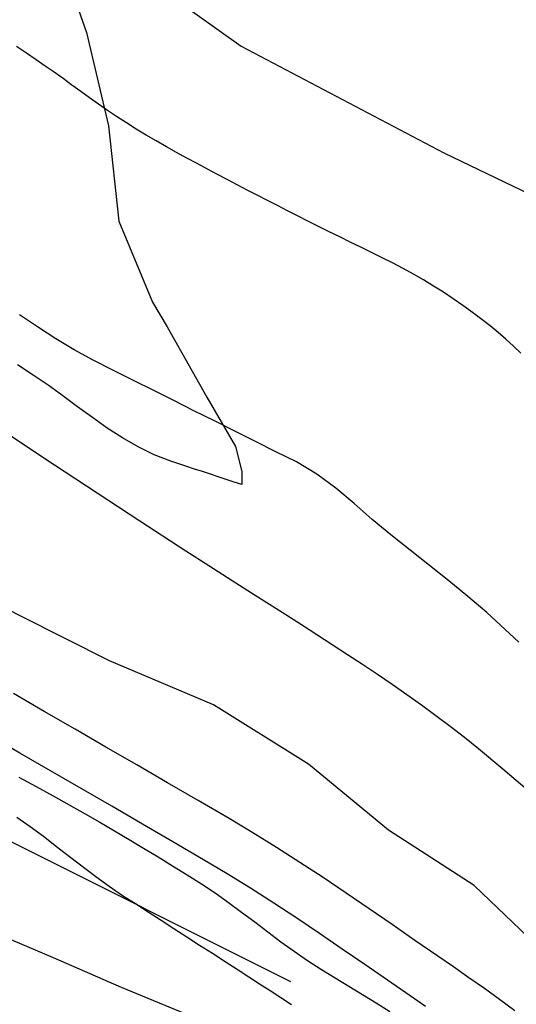
# Model space of a CAD drawing. Extents: x 2407864 to 2421635, y 5064326 to 5072766.
# Drawn here: x 2416681 to 2416886, y 5066068 to 5066475 of the extents above; entities that cross this region are included whole.
import ezdxf

# ---------------------------------------------------------------- set-up
doc = ezdxf.new("R2010")
doc.units = 0
for name, color, linetype in [('12', 7, 'CONTINUOUS'), ('2', 7, 'CONTINUOUS'), ('22', 7, 'CONTINUOUS'), ('7', 7, 'CONTINUOUS')]:
    doc.layers.add(name, color=color, linetype=linetype)

msp = doc.modelspace()

# ---------------------------------------------------------------- linework, layer by layer
at = {"layer": '12', "color": 5, "linetype": 'CONTINUOUS'}
for p, q in [((2416730.09, 5066493.99, 185.2), (2416772.55, 5066463.8, 184.22)), ((2416772.55, 5066463.8, 184.22), (2416856.31, 5066419.69, 183.58)), ((2416856.31, 5066419.69, 183.58), (2416905.21, 5066396.16, 185.05))]:
    msp.add_line(p, q, dxfattribs=at)
at = {"layer": '2', "color": 5, "linetype": 'CONTINUOUS'}
for p, q in [((2416683.61, 5066460.87, 175), (2416679.53, 5066463.61, 175)), ((2416687.68, 5066458.13, 175), (2416683.61, 5066460.87, 175)), ((2416691.41, 5066455.57, 175), (2416687.68, 5066458.13, 175)), ((2416695.11, 5066452.98, 175), (2416691.41, 5066455.57, 175)), ((2416698.79, 5066450.35, 175), (2416695.11, 5066452.98, 175)), ((2416702.45, 5066447.7, 175), (2416698.79, 5066450.35, 175)), ((2416706.12, 5066445.05, 175), (2416702.45, 5066447.7, 175)), ((2416709.79, 5066442.42, 175), (2416706.12, 5066445.05, 175)), ((2416713.49, 5066439.8, 175), (2416709.79, 5066442.42, 175)), ((2416717.2, 5066437.23, 175), (2416713.49, 5066439.8, 175)), ((2416720.96, 5066434.7, 175), (2416717.2, 5066437.23, 175)), ((2416725.01, 5066432.07, 175), (2416720.96, 5066434.7, 175)), ((2416729.1, 5066429.51, 175), (2416725.01, 5066432.07, 175)), ((2416733.22, 5066427.01, 175), (2416729.1, 5066429.51, 175)), ((2416737.38, 5066424.56, 175), (2416733.22, 5066427.01, 175)), ((2416741.56, 5066422.16, 175), (2416737.38, 5066424.56, 175)), ((2416745.77, 5066419.81, 175), (2416741.56, 5066422.16, 175)), ((2416750, 5066417.49, 175), (2416745.77, 5066419.81, 175)), ((2416754.24, 5066415.2, 175), (2416750, 5066417.49, 175)), ((2416758.5, 5066412.93, 175), (2416754.24, 5066415.2, 175)), ((2416762.63, 5066410.75, 175), (2416758.5, 5066412.93, 175)), ((2416766.76, 5066408.59, 175), (2416762.63, 5066410.75, 175)), ((2416770.89, 5066406.43, 175), (2416766.76, 5066408.59, 175)), ((2416775.03, 5066404.28, 175), (2416770.89, 5066406.43, 175)), ((2416779.17, 5066402.13, 175), (2416775.03, 5066404.28, 175)), ((2416783.32, 5066399.99, 175), (2416779.17, 5066402.13, 175)), ((2416787.47, 5066397.86, 175), (2416783.32, 5066399.99, 175)), ((2416791.62, 5066395.73, 175), (2416787.47, 5066397.86, 175)), ((2416795.77, 5066393.61, 175), (2416791.62, 5066395.73, 175)), ((2416800.13, 5066391.4, 175), (2416795.77, 5066393.61, 175)), ((2416804.49, 5066389.22, 175), (2416800.13, 5066391.4, 175)), ((2416808.87, 5066387.06, 175), (2416804.49, 5066389.22, 175)), ((2416813.26, 5066384.92, 175), (2416808.87, 5066387.06, 175)), ((2416817.65, 5066382.78, 175), (2416813.26, 5066384.92, 175)), ((2416822.03, 5066380.63, 175), (2416817.65, 5066382.78, 175)), ((2416826.42, 5066378.48, 175), (2416822.03, 5066380.63, 175)), ((2416830.79, 5066376.31, 175), (2416826.42, 5066378.48, 175)), ((2416835.16, 5066374.11, 175), (2416830.79, 5066376.31, 175)), ((2416839.47, 5066371.86, 175), (2416835.16, 5066374.11, 175)), ((2416843.74, 5066369.53, 175), (2416839.47, 5066371.86, 175)), ((2416847.94, 5066367.1, 175), (2416843.74, 5066369.53, 175)), ((2416852.1, 5066364.59, 175), (2416847.94, 5066367.1, 175)), ((2416856.2, 5066361.98, 175), (2416852.1, 5066364.59, 175)), ((2416860.26, 5066359.29, 175), (2416856.2, 5066361.98, 175)), ((2416864.27, 5066356.51, 175), (2416860.26, 5066359.29, 175)), ((2416868.23, 5066353.65, 175), (2416864.27, 5066356.51, 175)), ((2416688.27, 5066347.67, 150), (2416680.82, 5066352.64, 150)), ((2416872.15, 5066350.7, 175), (2416868.23, 5066353.65, 175)), ((2416695.78, 5066342.79, 150), (2416688.27, 5066347.67, 150)), ((2416875.51, 5066348.06, 175), (2416872.15, 5066350.7, 175)), ((2416878.81, 5066345.36, 175), (2416875.51, 5066348.06, 175)), ((2416703.42, 5066338.14, 150), (2416695.78, 5066342.79, 150)), ((2416882.03, 5066342.59, 175), (2416878.81, 5066345.36, 175)), ((2416885.19, 5066339.75, 175), (2416882.03, 5066342.59, 175)), ((2416888.27, 5066336.85, 175), (2416885.19, 5066339.75, 175)), ((2416711.28, 5066333.89, 150), (2416703.42, 5066338.14, 150)), ((2416719.62, 5066329.72, 150), (2416711.28, 5066333.89, 150)), ((2416727.96, 5066325.54, 150), (2416719.62, 5066329.72, 150)), ((2416736.29, 5066321.37, 150), (2416727.96, 5066325.54, 150)), ((2416744.63, 5066317.19, 150), (2416736.29, 5066321.37, 150)), ((2416752.97, 5066313.02, 150), (2416744.63, 5066317.19, 150)), ((2416761.44, 5066308.78, 150), (2416752.97, 5066313.02, 150)), ((2416769.91, 5066304.54, 150), (2416761.44, 5066308.78, 150)), ((2416778.38, 5066300.3, 150), (2416769.91, 5066304.54, 150)), ((2416786.85, 5066296.06, 150), (2416778.38, 5066300.3, 150)), ((2416795.32, 5066291.82, 150), (2416786.85, 5066296.06, 150)), ((2416803.79, 5066286.84, 150), (2416795.32, 5066291.82, 150)), ((2416811.71, 5066280.98, 150), (2416803.79, 5066286.84, 150)), ((2416819.29, 5066274.6, 150), (2416811.71, 5066280.98, 150)), ((2416826.77, 5066268.05, 150), (2416819.29, 5066274.6, 150)), ((2416834.36, 5066261.68, 150), (2416826.77, 5066268.05, 150)), ((2416842.37, 5066255.33, 150), (2416834.36, 5066261.68, 150)), ((2416850.39, 5066249, 150), (2416842.37, 5066255.33, 150)), ((2416858.38, 5066242.63, 150), (2416850.39, 5066249, 150)), ((2416681.06, 5066228.23, 100), (2416644.75, 5066246.82, 100)), ((2416866.29, 5066236.17, 150), (2416858.38, 5066242.63, 150)), ((2416874.09, 5066229.56, 150), (2416866.29, 5066236.17, 150)), ((2416887.43, 5066217.37, 150), (2416874.09, 5066229.56, 150)), ((2416718.06, 5066209.62, 100), (2416681.06, 5066228.23, 100)), ((2416761.04, 5066191.42, 100), (2416718.06, 5066209.62, 100)), ((2416800.41, 5066166.84, 100), (2416761.04, 5066191.42, 100)), ((2416833.52, 5066139.5, 100), (2416800.41, 5066166.84, 100)), ((2416680.54, 5066161.53, 73.06), (2416687.64, 5066157.69, 73)), ((2416680.54, 5066161.53, 73.06), (2416687.64, 5066157.69, 73)), ((2416687.64, 5066157.69, 73), (2416694.72, 5066153.8, 72.95)), ((2416687.64, 5066157.69, 73), (2416694.72, 5066153.8, 72.95)), ((2416694.72, 5066153.8, 72.95), (2416707.88, 5066146.37, 72.87)), ((2416694.72, 5066153.8, 72.95), (2416707.88, 5066146.37, 72.87)), ((2416679.6, 5066144.92, 50), (2416685.2, 5066141.05, 50)), ((2416707.88, 5066146.37, 72.87), (2416713.97, 5066142.86, 72.85)), ((2416707.88, 5066146.37, 72.87), (2416713.97, 5066142.86, 72.85)), ((2416685.2, 5066141.05, 50), (2416690.68, 5066137.02, 50)), ((2416713.97, 5066142.86, 72.85), (2416720.04, 5066139.33, 72.83)), ((2416713.97, 5066142.86, 72.85), (2416720.04, 5066139.33, 72.83)), ((2416720.04, 5066139.33, 72.83), (2416726.1, 5066135.77, 72.82)), ((2416720.04, 5066139.33, 72.83), (2416726.1, 5066135.77, 72.82)), ((2416868.86, 5066116.65, 100), (2416833.52, 5066139.5, 100)), ((2416690.68, 5066137.02, 50), (2416696.1, 5066132.88, 50)), ((2416726.1, 5066135.77, 72.82), (2416732.13, 5066132.17, 72.81)), ((2416726.1, 5066135.77, 72.82), (2416732.13, 5066132.17, 72.81)), ((2416696.1, 5066132.88, 50), (2416701.48, 5066128.69, 50)), ((2416732.13, 5066132.17, 72.81), (2416738.15, 5066128.53, 72.8)), ((2416732.13, 5066132.17, 72.81), (2416738.15, 5066128.53, 72.8)), ((2416701.48, 5066128.69, 50), (2416712.3, 5066120.4, 50)), ((2416738.15, 5066128.53, 72.8), (2416744.14, 5066124.86, 72.78)), ((2416738.15, 5066128.53, 72.8), (2416744.14, 5066124.86, 72.78)), ((2416744.14, 5066124.86, 72.78), (2416750.1, 5066121.14, 72.75)), ((2416744.14, 5066124.86, 72.78), (2416750.1, 5066121.14, 72.75)), ((2416712.3, 5066120.4, 50), (2416717.81, 5066116.42, 50)), ((2416750.1, 5066121.14, 72.75), (2416756.04, 5066117.38, 72.71)), ((2416750.1, 5066121.14, 72.75), (2416756.04, 5066117.38, 72.71)), ((2416717.81, 5066116.42, 50), (2416723.45, 5066112.61, 50)), ((2416756.04, 5066117.38, 72.71), (2416761.68, 5066113.63, 72.65)), ((2416756.04, 5066117.38, 72.71), (2416761.68, 5066113.63, 72.65)), ((2416894.47, 5066092.28, 100), (2416868.86, 5066116.65, 100)), ((2416723.45, 5066112.61, 50), (2416728.76, 5066109.18, 50)), ((2416761.68, 5066113.63, 72.65), (2416767.22, 5066109.72, 72.57)), ((2416761.68, 5066113.63, 72.65), (2416767.22, 5066109.72, 72.57)), ((2416728.76, 5066109.18, 50), (2416734.06, 5066105.76, 50)), ((2416767.22, 5066109.72, 72.57), (2416772.68, 5066105.7, 72.48)), ((2416767.22, 5066109.72, 72.57), (2416772.68, 5066105.7, 72.48)), ((2416734.06, 5066105.76, 50), (2416739.38, 5066102.34, 50)), ((2416772.68, 5066105.7, 72.48), (2416778.09, 5066101.61, 72.38)), ((2416772.68, 5066105.7, 72.48), (2416778.09, 5066101.61, 72.38)), ((2416739.38, 5066102.34, 50), (2416744.69, 5066098.92, 50)), ((2416744.69, 5066098.92, 50), (2416750, 5066095.5, 50)), ((2416778.09, 5066101.61, 72.38), (2416783.49, 5066097.51, 72.28)), ((2416778.09, 5066101.61, 72.38), (2416783.49, 5066097.51, 72.28)), ((2416750, 5066095.5, 50), (2416755.31, 5066092.08, 50)), ((2416783.49, 5066097.51, 72.28), (2416788.92, 5066093.45, 72.18)), ((2416783.49, 5066097.51, 72.28), (2416788.92, 5066093.45, 72.18)), ((2416755.31, 5066092.08, 50), (2416760.62, 5066088.66, 50)), ((2416788.92, 5066093.45, 72.18), (2416794.41, 5066089.48, 72.09)), ((2416788.92, 5066093.45, 72.18), (2416794.41, 5066089.48, 72.09)), ((2416760.62, 5066088.66, 50), (2416765.93, 5066085.24, 50)), ((2416794.41, 5066089.48, 72.09), (2416799.99, 5066085.65, 72.02)), ((2416794.41, 5066089.48, 72.09), (2416799.99, 5066085.65, 72.02)), ((2416765.93, 5066085.24, 50), (2416771.24, 5066081.81, 50)), ((2416799.99, 5066085.65, 72.02), (2416805.69, 5066082, 71.97)), ((2416799.99, 5066085.65, 72.02), (2416805.69, 5066082, 71.97)), ((2416805.69, 5066082, 71.97), (2416811.37, 5066078.53, 71.93)), ((2416805.69, 5066082, 71.97), (2416811.37, 5066078.53, 71.93)), ((2416771.24, 5066081.81, 50), (2416775.67, 5066078.94, 50)), ((2416775.67, 5066078.94, 50), (2416780.09, 5066076.07, 50)), ((2416811.37, 5066078.53, 71.93), (2416817.05, 5066075.05, 71.89)), ((2416811.37, 5066078.53, 71.93), (2416817.05, 5066075.05, 71.89)), ((2416780.09, 5066076.07, 50), (2416784.51, 5066073.2, 50)), ((2416817.05, 5066075.05, 71.89), (2416822.73, 5066071.58, 71.86)), ((2416817.05, 5066075.05, 71.89), (2416822.73, 5066071.58, 71.86)), ((2416784.51, 5066073.2, 50), (2416788.94, 5066070.32, 50)), ((2416788.94, 5066070.32, 50), (2416793.36, 5066067.44, 50)), ((2416822.73, 5066071.58, 71.86), (2416828.41, 5066068.11, 71.82)), ((2416822.73, 5066071.58, 71.86), (2416828.41, 5066068.11, 71.82)), ((2416828.41, 5066068.11, 71.82), (2416834.08, 5066064.63, 71.78)), ((2416828.41, 5066068.11, 71.82), (2416834.08, 5066064.63, 71.78))]:
    msp.add_line(p, q, dxfattribs=at)
at = {"layer": '22', "color": 5, "linetype": 'CONTINUOUS'}
for p, q in [((2416698.15, 5066498.52, 180.75), (2416708.5, 5066469.43, 176.75)), ((2416708.5, 5066469.43, 176.75), (2416717.56, 5066430.84, 172.5)), ((2416717.56, 5066430.84, 172.5), (2416721.8, 5066391.38, 166.49)), ((2416721.8, 5066391.38, 166.49), (2416735.77, 5066357.93, 160.83)), ((2416735.77, 5066357.93, 160.83), (2416741.88, 5066347.7, 160.48)), ((2416741.88, 5066347.7, 160.48), (2416758.29, 5066318.65, 153.8)), ((2416686.38, 5066327.75, 146.72), (2416679.91, 5066331.94, 146.71)), ((2416692.6, 5066323.54, 146.66), (2416686.38, 5066327.75, 146.72)), ((2416698.73, 5066319.14, 146.51), (2416692.6, 5066323.54, 146.66)), ((2416704.82, 5066314.65, 146.29), (2416698.73, 5066319.14, 146.51)), ((2416758.29, 5066318.65, 153.8), (2416770.19, 5066298.2, 151.04)), ((2416710.92, 5066310.19, 146.03), (2416704.82, 5066314.65, 146.29)), ((2416717.09, 5066305.86, 145.75), (2416710.92, 5066310.19, 146.03)), ((2416695.25, 5066290.56, 129.95), (2416677.63, 5066302.25, 129.97)), ((2416723.37, 5066301.78, 145.49), (2416717.09, 5066305.86, 145.75)), ((2416729.83, 5066298.06, 145.27), (2416723.37, 5066301.78, 145.49)), ((2416736.5, 5066294.81, 145.12), (2416729.83, 5066298.06, 145.27)), ((2416770.19, 5066298.2, 151.04), (2416772.77, 5066287.83, 147.69)), ((2416743.45, 5066292.14, 145.06), (2416736.5, 5066294.81, 145.12)), ((2416712.88, 5066278.91, 129.9), (2416695.25, 5066290.56, 129.95)), ((2416746.71, 5066291.06, 145.06), (2416743.45, 5066292.14, 145.06)), ((2416749.98, 5066289.99, 145.06), (2416746.71, 5066291.06, 145.06)), ((2416753.24, 5066288.91, 145.06), (2416749.98, 5066289.99, 145.06)), ((2416756.51, 5066287.83, 145.06), (2416753.24, 5066288.91, 145.06)), ((2416759.77, 5066286.76, 145.06), (2416756.51, 5066287.83, 145.06)), ((2416763.04, 5066285.68, 145.06), (2416759.77, 5066286.76, 145.06)), ((2416766.3, 5066284.6, 145.06), (2416763.04, 5066285.68, 145.06)), ((2416772.77, 5066287.83, 147.69), (2416772.83, 5066282.45, 145.06)), ((2416769.57, 5066283.53, 145.06), (2416766.3, 5066284.6, 145.06)), ((2416772.83, 5066282.45, 145.06), (2416769.57, 5066283.53, 145.06)), ((2416730.54, 5066267.3, 129.82), (2416712.88, 5066278.91, 129.9)), ((2416740.05, 5066261.1, 129.7), (2416730.54, 5066267.3, 129.82)), ((2416749.6, 5066254.95, 129.47), (2416740.05, 5066261.1, 129.7)), ((2416759.16, 5066248.83, 129.16), (2416749.6, 5066254.95, 129.47)), ((2416768.73, 5066242.73, 128.81), (2416759.16, 5066248.83, 129.16)), ((2416778.31, 5066236.64, 128.44), (2416768.73, 5066242.73, 128.81)), ((2416787.89, 5066230.55, 128.08), (2416778.31, 5066236.64, 128.44)), ((2416797.46, 5066224.44, 127.76), (2416787.89, 5066230.55, 128.08)), ((2416807.02, 5066218.31, 127.52), (2416797.46, 5066224.44, 127.76)), ((2416816.56, 5066212.14, 127.38), (2416807.02, 5066218.31, 127.52)), ((2416822.75, 5066208.08, 127.33), (2416816.56, 5066212.14, 127.38)), ((2416828.91, 5066203.98, 127.29), (2416822.75, 5066208.08, 127.33)), ((2416835.04, 5066199.81, 127.25), (2416828.91, 5066203.98, 127.29)), ((2416691.03, 5066188.69, 76.4), (2416678.28, 5066196.06, 76.62)), ((2416841.11, 5066195.59, 127.2), (2416835.04, 5066199.81, 127.25)), ((2416847.14, 5066191.29, 127.16), (2416841.11, 5066195.59, 127.2)), ((2416703.78, 5066181.32, 76.16), (2416691.03, 5066188.69, 76.4)), ((2416853.11, 5066186.91, 127.12), (2416847.14, 5066191.29, 127.16)), ((2416859.03, 5066182.45, 127.08), (2416853.11, 5066186.91, 127.12)), ((2416716.53, 5066173.94, 75.93), (2416703.78, 5066181.32, 76.16)), ((2416864.87, 5066177.9, 127.04), (2416859.03, 5066182.45, 127.08)), ((2416680.85, 5066171.47, 76.4), (2416668.16, 5066178.81, 76.62)), ((2416870.65, 5066173.24, 126.99), (2416864.87, 5066177.9, 127.04)), ((2416729.27, 5066166.56, 75.7), (2416716.53, 5066173.94, 75.93)), ((2416880.79, 5066164.79, 126.9), (2416870.65, 5066173.24, 126.99)), ((2416693.54, 5066164.13, 76.17), (2416680.85, 5066171.47, 76.4)), ((2416706.23, 5066156.78, 75.93), (2416693.54, 5066164.13, 76.17)), ((2416742.01, 5066159.17, 75.5), (2416729.27, 5066166.56, 75.7)), ((2416890.81, 5066156.21, 126.81), (2416880.79, 5066164.79, 126.9)), ((2416718.92, 5066149.44, 75.71), (2416706.23, 5066156.78, 75.93)), ((2416754.75, 5066151.78, 75.33), (2416742.01, 5066159.17, 75.5)), ((2416767.48, 5066144.38, 75.2), (2416754.75, 5066151.78, 75.33)), ((2416731.6, 5066142.08, 75.5), (2416718.92, 5066149.44, 75.71)), ((2416777.36, 5066138.51, 75.13), (2416767.48, 5066144.38, 75.2)), ((2416744.28, 5066134.73, 75.33), (2416731.6, 5066142.08, 75.5)), ((2416787.13, 5066132.46, 75.07), (2416777.36, 5066138.51, 75.13)), ((2416756.96, 5066127.36, 75.2), (2416744.28, 5066134.73, 75.33)), ((2416796.81, 5066126.26, 75.01), (2416787.13, 5066132.46, 75.07)), ((2416766.74, 5066121.55, 75.13), (2416756.96, 5066127.36, 75.2)), ((2416806.41, 5066119.95, 74.96), (2416796.81, 5066126.26, 75.01)), ((2416776.4, 5066115.56, 75.07), (2416766.74, 5066121.55, 75.13)), ((2416815.96, 5066113.54, 74.91), (2416806.41, 5066119.95, 74.96)), ((2416785.98, 5066109.43, 75.01), (2416776.4, 5066115.56, 75.07)), ((2416825.46, 5066107.06, 74.86), (2416815.96, 5066113.54, 74.91)), ((2416795.49, 5066103.18, 74.96), (2416785.98, 5066109.43, 75.01)), ((2416834.94, 5066100.54, 74.8), (2416825.46, 5066107.06, 74.86)), ((2416804.93, 5066096.84, 74.91), (2416795.49, 5066103.18, 74.96)), ((2416659.7, 5066101.67, 25.94), (2416694.72, 5066086.85, 33.7)), ((2416844.41, 5066094, 74.73), (2416834.94, 5066100.54, 74.8)), ((2416814.34, 5066090.42, 74.86), (2416804.93, 5066096.84, 74.91)), ((2416823.72, 5066083.97, 74.8), (2416814.34, 5066090.42, 74.86)), ((2416853.89, 5066087.47, 74.66), (2416844.41, 5066094, 74.73)), ((2416694.72, 5066086.85, 33.7), (2416722.82, 5066074.68, 34.92)), ((2416860.33, 5066083.03, 74.6), (2416853.89, 5066087.47, 74.66)), ((2416833.09, 5066077.5, 74.73), (2416823.72, 5066083.97, 74.8)), ((2416866.74, 5066078.56, 74.55), (2416860.33, 5066083.03, 74.6)), ((2416873.12, 5066074.06, 74.49), (2416866.74, 5066078.56, 74.55)), ((2416722.82, 5066074.68, 34.92), (2416758.23, 5066060.04, 36.05)), ((2416842.47, 5066071.04, 74.66), (2416833.09, 5066077.5, 74.73)), ((2416879.46, 5066069.51, 74.42), (2416873.12, 5066074.06, 74.49)), ((2416848.77, 5066066.68, 74.6), (2416842.47, 5066071.04, 74.66)), ((2416885.78, 5066064.91, 74.36), (2416879.46, 5066069.51, 74.42))]:
    msp.add_line(p, q, dxfattribs=at)
at = {"layer": '7', "color": 5, "linetype": 'CONTINUOUS'}
msp.add_line((2416652.71, 5066147.14, 9999.99), (2416792.96, 5066076.96, 9999.99), dxfattribs=at)

doc.saveas('drawing.dxf')
